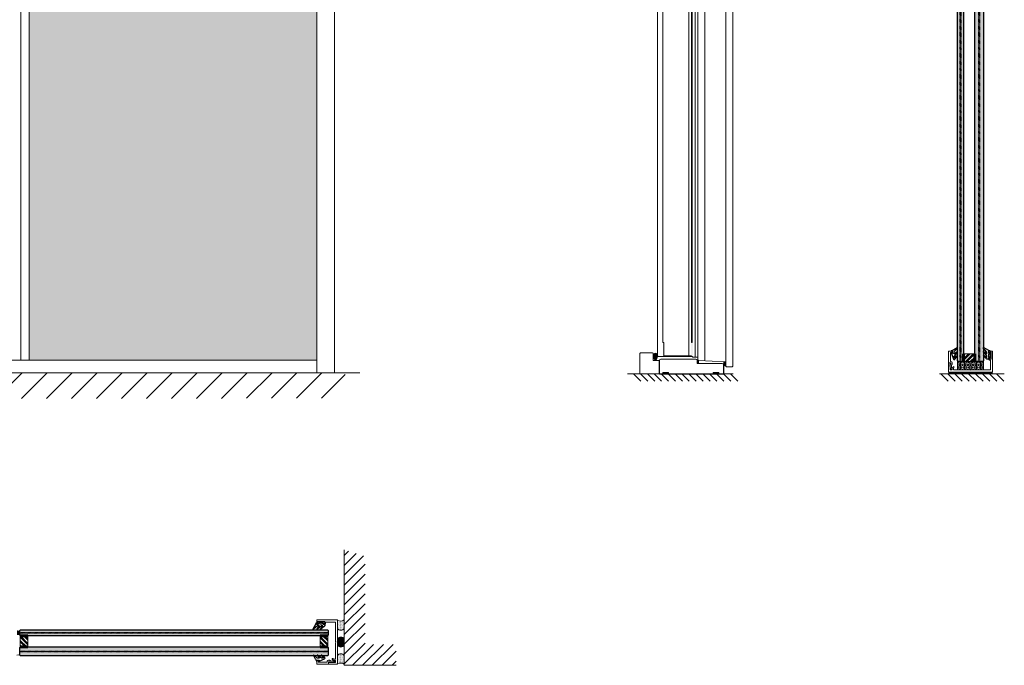
# Model space of a CAD drawing. Extents: x 8050 to 35656, y -2537 to 5890.
# Drawn here: x 14009 to 14412, y -1871 to -1606 of the extents above; entities that cross this region are included whole.
import ezdxf

# ---------------------------------------------------------------- set-up
doc = ezdxf.new("R2010")
doc.units = 0
doc.header["$LTSCALE"] = 2.5
doc.linetypes.add('DOT', pattern=[0.25, 0, -0.25])
doc.layers.get('0').update_dxf_attribs({"linetype": 'CONTINUOUS'})
doc.layers.add('E7', color=7, linetype='CONTINUOUS', lineweight=70)
doc.layers.add('MUOTOVIIVA', color=7, linetype='CONTINUOUS', lineweight=9)
for name, color, linetype in [('HSHSRAST', 3, 'CONTINUOUS'), ('INLOOK-10', 6, 'CONTINUOUS'), ('INLOOK-25', 1, 'CONTINUOUS'), ('L Lasi 4+4', 6, 'CONTINUOUS'), ('L Lasi 6+6', 6, 'CONTINUOUS'), ('L SC Kalvo 0.76', 5, 'DOT'), ('M-EQU-CON-35', 230, 'CONTINUOUS'), ('M_EQUIP_H_', 4, 'CONTINUOUS'), ('STG-CON-50', 4, 'CONTINUOUS'), ('T SE0064 PX2', 5, 'CONTINUOUS'), ('T SE0066 PX5', 5, 'CONTINUOUS'), ('X-COM-FRAME', 2, 'CONTINUOUS')]:
    doc.layers.add(name, color=color, linetype=linetype)
pattern_1 = [(270, (13827.92008, -1515.3932), (0.31945425, -0.15972713), [0, -0.31945425])]

# ---------------------------------------------------------------- blocks, each defined once
blk = doc.blocks.new('*U150')
at = {"layer": 'L Lasi 4+4'}
blk.add_lwpolyline([(0, -3.4), (0, 3.4), (1, 4.4), (1284, 4.4), (1285, 3.4), (1285, -3.4), (1284, -4.4), (1, -4.4)], close=True, dxfattribs=at)
at = {"layer": 'L SC Kalvo 0.76', "ltscale": 0.01}
blk.add_lwpolyline([(0, 0.4), (1285, 0.4), (1285, -0.4), (0, -0.4)], close=True, dxfattribs=at)
blk = doc.blocks.new('*U151')
at = {"layer": 'L Lasi 6+6'}
blk.add_lwpolyline([(-5.4, 1285), (5.4, 1285), (6.4, 1284), (6.4, 1), (5.4, 0), (-5.4, 0), (-6.4, 1), (-6.4, 1284)], close=True, dxfattribs=at)
at = {"layer": 'L SC Kalvo 0.76', "ltscale": 0.01}
blk.add_lwpolyline([(-0.4, 0), (-0.4, 1285), (0.4, 1285), (0.4, 0)], close=True, dxfattribs=at)
blk = doc.blocks.new('*U149')
at = {"layer": 'L Lasi 4+4'}
blk.add_lwpolyline([(0, -3.4), (0, 3.4), (1, 4.4), (442.2, 4.4), (443.2, 3.4), (443.2, -3.4), (442.2, -4.4), (1, -4.4)], close=True, dxfattribs=at)
at = {"layer": 'L SC Kalvo 0.76', "ltscale": 0.01}
blk.add_lwpolyline([(0, 0.4), (443.2, 0.4), (443.2, -0.4), (0, -0.4)], close=True, dxfattribs=at)
blk = doc.blocks.new('*U148')
at = {"layer": 'L Lasi 6+6'}
blk.add_lwpolyline([(-5.4, 443.2), (5.4, 443.2), (6.4, 442.2), (6.4, 1), (5.4, 0), (-5.4, 0), (-6.4, 1), (-6.4, 442.2)], close=True, dxfattribs=at)
at = {"layer": 'L SC Kalvo 0.76', "ltscale": 0.01}
blk.add_lwpolyline([(-0.4, 0), (-0.4, 443.2), (0.4, 443.2), (0.4, 0)], close=True, dxfattribs=at)

msp = doc.modelspace()

# ---------------------------------------------------------------- hatches: boundary and pattern name
at = {"layer": 'E7', "linetype": 'Continuous', "lineweight": 15}
h = msp.add_hatch(color=256, dxfattribs=at)
h.set_gradient(color1=(127, 223, 255), color2=(127, 223, 255))
h.paths.add_polyline_path([(14394.61, -1746.22), (14395.46, -1746.22), (14395.75, -1745.93), (14395.75, -1379.22), (14395.46, -1378.93), (14394.61, -1378.93)])
h.paths.add_polyline_path([(14393.25, -1745.93), (14393.53, -1746.22), (14394.39, -1746.22), (14394.39, -1378.93), (14393.53, -1378.93), (14393.25, -1379.22)])
h = msp.add_hatch(color=256, dxfattribs=at)
h.set_gradient(color1=(127, 223, 255), color2=(127, 223, 255))
h.paths.add_polyline_path([(14402.26, -1746.22), (14403.68, -1746.22), (14403.97, -1745.93), (14403.97, -1379.22), (14403.68, -1378.93), (14402.26, -1378.93)])
h.paths.add_polyline_path([(14400.32, -1745.93), (14400.61, -1746.22), (14402.04, -1746.22), (14402.04, -1378.93), (14400.61, -1378.93), (14400.32, -1379.22)])
h = msp.add_hatch(color=7, dxfattribs=at)
h.set_gradient(color1=(127, 223, 255), one_color=1, tint=1, name='HEMISPHERICAL')
h.paths.add_polyline_path([(13875.46, -1421.31), (13875.46, -1381.64), (13848.58, -1381.64), (13848.58, -1421.31)])
h.paths.add_polyline_path([(13875.46, -1512.11), (13875.46, -1421.31), (13848.58, -1421.31), (13848.58, -1512.11)])
h.paths.add_polyline_path([(13875.46, -1745.71), (13875.46, -1512.11), (13848.58, -1512.11), (13848.58, -1745.71)])
h.paths.add_polyline_path([(14005.02, -1512.11), (14005.02, -1421.31), (13883.41, -1421.31), (13883.41, -1512.11)])
h.paths.add_polyline_path([(14005.02, -1745.71), (14005.02, -1512.11), (13883.41, -1512.11), (13883.41, -1745.71)])
h.paths.add_polyline_path([(14005.02, -1421.31), (14005.02, -1381.64), (13883.41, -1381.64), (13883.41, -1421.31)])
h.paths.add_polyline_path([(13757.68, -1381.64), (13757.68, -1421.31), (13848.58, -1421.31), (13848.58, -1381.64)])
h.paths.add_polyline_path([(13757.68, -1421.31), (13757.68, -1512.11), (13848.58, -1512.11), (13848.58, -1421.31)])
h.paths.add_polyline_path([(13757.68, -1512.11), (13757.68, -1745.71), (13848.58, -1745.71), (13848.58, -1512.11)])
h.paths.add_polyline_path([(14130.76, -1421.31), (14130.76, -1381.64), (14012.98, -1381.64), (14012.98, -1421.31)])
h.paths.add_polyline_path([(14130.76, -1512.11), (14130.76, -1421.31), (14012.98, -1421.31), (14012.98, -1512.11)])
h.paths.add_polyline_path([(14130.76, -1745.71), (14130.76, -1512.11), (14012.98, -1512.11), (14012.98, -1745.71)])
h = msp.add_hatch(color=7, dxfattribs=at)
h.set_gradient(color1=(0, 255, 0), color2=(0, 255, 0), tint=1)
edge = h.paths.add_edge_path()
edge.add_ellipse((14269.49, -1744.11), major_axis=(0, -1.3), ratio=0.593579, start_angle=0, end_angle=360)
h = msp.add_hatch(color=7, dxfattribs=at)
h.set_gradient(color1=(0, 255, 0), color2=(0, 255, 0), tint=1)
edge = h.paths.add_edge_path()
edge.add_ellipse((14286.93, -1746.29), major_axis=(0, 0.629), ratio=0.444336, start_angle=0, end_angle=360)
h = msp.add_hatch(color=7, dxfattribs=at)
h.set_gradient(color1=(0, 255, 0), color2=(0, 255, 0), tint=1)
edge = h.paths.add_edge_path()
edge.add_ellipse((14297.91, -1747.17), major_axis=(0, -0.791), ratio=0.551773, start_angle=0, end_angle=360)
h = msp.add_hatch(dxfattribs=at)
h.set_pattern_fill('BOX', scale=0.085749, style=0)
h.set_pattern_definition([(90, (9534.7897, -2874.9346), (-2.1780191, 1e-16), []), (90, (9535.3342, -2874.9346), (-2.1780191, 1e-16), []), (0, (9534.7897, -2874.9346), (0, 2.1780191), [-0.5445048, 0.5445048]), (0, (9534.7897, -2874.39), (0, 2.1780191), [-0.5445048, 0.5445048]), (0, (9534.7897, -2873.8456), (0, 2.1780191), [0.5445048, -0.5445048]), (0, (9534.7897, -2873.301), (0, 2.1780191), [0.5445048, -0.5445048]), (90, (9535.8787, -2874.9346), (-2.1780191, 1e-16), [0.5445048, -0.5445048]), (90, (9536.4232, -2874.9346), (-2.1780191, 1e-16), [0.5445048, -0.5445048])])
h.paths.add_polyline_path([(14393.25, -1746.22), (14393.25, -1749.65), (14403.97, -1749.65), (14403.97, -1746.22)])
h = msp.add_hatch(dxfattribs=at)
h.set_pattern_fill('BRASS', scale=0.057166)
h.set_pattern_definition([(360, (14212.57856, -1791.48262), (9e-17, 0.3630032), []), (360, (14212.57856, -1791.30112), (9e-17, 0.3630032), [0.1815016, -0.0907508])])
h.paths.add_polyline_path([(14274.91, -1751.24), (14274.91, -1750.67), (14272.62, -1750.67), (14272.62, -1751.24)])
h = msp.add_hatch(dxfattribs=at)
h.set_pattern_fill('BRASS', scale=0.057166)
h.set_pattern_definition([(360, (14215.43685, -1791.48262), (9e-17, 0.3630032), []), (360, (14215.43685, -1791.30112), (9e-17, 0.3630032), [0.1815016, -0.0907508])])
h.paths.add_polyline_path([(14293.14, -1751.24), (14293.14, -1750.67), (14295.43, -1750.67), (14295.43, -1751.24)])
h = msp.add_hatch(dxfattribs=at)
h.set_pattern_fill('BRASS', scale=0.057166)
h.set_pattern_definition([(360, (14344.39333, -1696.07725), (9e-17, 0.3630032), []), (360, (14344.39333, -1695.89575), (9e-17, 0.3630032), [0.1815016, -0.0907508])])
h.paths.add_polyline_path([(14407.53, -1751.24), (14407.53, -1750.67), (14389.69, -1750.67), (14389.69, -1751.24)])
h = msp.add_hatch(color=7, dxfattribs=at)
h.set_gradient(color1=(192, 192, 192), color2=(192, 192, 192))
edge = h.paths.add_edge_path()
edge.add_arc((14008.5, -1860.13), 1.96, 73.102, 106.898)
edge.add_line((14007.93, -1858.25), (14007.93, -1856.32))
edge.add_arc((14008.5, -1854.44), 1.96, 253.102, 286.898)
edge.add_line((14009.07, -1856.32), (14009.07, -1858.25))
h = msp.add_hatch(color=7, dxfattribs=at)
h.set_gradient(color1=(127, 223, 255), color2=(127, 223, 255))
h.paths.add_polyline_path([(14135.5, -1857.18), (14135.5, -1856.32), (14135.21, -1856.04), (14009.35, -1856.04), (14009.07, -1856.32), (14009.07, -1857.18)])
h.paths.add_polyline_path([(14135.21, -1858.54), (14135.5, -1858.25), (14135.5, -1857.4), (14009.07, -1857.4), (14009.07, -1858.25), (14009.35, -1858.54)])
h = msp.add_hatch(color=7, dxfattribs=at)
h.set_gradient(color1=(127, 223, 255), color2=(127, 223, 255))
h.paths.add_polyline_path([(14135.5, -1864.81), (14135.5, -1863.39), (14135.21, -1863.1), (14009.35, -1863.1), (14009.07, -1863.39), (14009.07, -1864.81)])
h.paths.add_polyline_path([(14135.21, -1866.74), (14135.5, -1866.46), (14135.5, -1865.03), (14009.07, -1865.03), (14009.07, -1866.46), (14009.35, -1866.74)])
at = {"layer": 'HSHSRAST', "linetype": 'Continuous', "lineweight": 15}
h = msp.add_hatch(dxfattribs=at)
h.set_pattern_fill('ANSI32', color=131, scale=0.142915)
h.set_pattern_definition([(45, (14177.292, -2406.312), (-0.9625576, 0.9625576), []), (45, (14177.9337, -2406.312), (-0.9625576, 0.9625576), [])])
h.paths.add_polyline_path([(14400.32, -1743.07), (14400.32, -1746.22), (14395.75, -1746.22), (14395.75, -1743.07)])
h = msp.add_hatch(dxfattribs=at)
h.set_pattern_fill('ANSI32', color=131, scale=0.142628, angle=90)
h.set_pattern_definition([(135, (14806.5983, -2081.9706), (-0.960624, -0.960624), []), (135, (14806.5983, -2081.3302), (-0.960624, -0.960624), [])])
h.paths.add_polyline_path([(14012.45, -1863.1), (14009.31, -1863.1), (14009.31, -1858.53), (14012.45, -1858.53)])
h = msp.add_hatch(dxfattribs=at)
h.set_pattern_fill('ANSI32', color=131, scale=0.142628, angle=90)
h.set_pattern_definition([(135, (14844.5983, -2081.967), (-0.960624, -0.960624), []), (135, (14844.5983, -2081.3266), (-0.960624, -0.960624), [])])
h.paths.add_polyline_path([(14132.12, -1863.1), (14135.26, -1863.1), (14135.26, -1858.54), (14132.12, -1858.54)])
at = {"layer": 'INLOOK-10', "lineweight": 15, "ltscale": 0.5}
h = msp.add_hatch(dxfattribs=at)
h.set_pattern_fill('VINO45', color=256, scale=0.07236)
h.set_pattern_definition([(45, (-21970.3944, -7041.808), (-5.1166247, 5.1166247), [])])
h.paths.add_polyline_path([(14104.16, -1750.82), (13591.15, -1750.82), (13591.15, -1761.96), (14097.87, -1761.28), (14104.58, -1750.82)])
h.paths.add_polyline_path([(14142.41, -1750.82), (14104.16, -1750.82), (14104.58, -1750.82), (14097.87, -1761.28), (14142.58, -1761.22)])
at = {"layer": 'INLOOK-25', "lineweight": 15, "ltscale": 0.5}
h = msp.add_hatch(dxfattribs=at)
h.set_pattern_fill('VINO45', color=256, scale=0.028526)
h.set_pattern_definition([(45, (-2643.4146, -3503.3168), (-2.01705817, 2.01705817), [])])
h.paths.add_polyline_path([(14141.98, -1823.35), (14150.54, -1825.94), (14150.54, -1862.05), (14163.35, -1862.05), (14163.35, -1870.61), (14141.98, -1870.61)])
at = {"layer": 'M_EQUIP_H_', "linetype": 'Continuous', "lineweight": 15}
h = msp.add_hatch(dxfattribs=at)
h.set_pattern_fill('DOTS', color=3, scale=0.201231, angle=-90, style=0)
h.set_pattern_definition(pattern_1)
h.paths.add_polyline_path([(14141.98, -1852.15), (14141.98, -1855.5, -0.553534), (14139.3, -1855.51), (14139.3, -1852.27, 0.283171)])
h = msp.add_hatch(dxfattribs=at)
h.set_pattern_fill('DOTS', color=3, scale=0.028583, angle=90, style=0)
h.set_pattern_definition([(90, (13242.024757, -2110.516523), (-0.0453753984, 0.0226876992), [0, -0.0453753984])])
edge = h.paths.add_edge_path()
edge.add_arc((14140.68, -1861.54), 1.59, -148.1926, -32.3286)
edge.add_line((14142.02, -1862.39), (14142.02, -1859.76))
edge.add_arc((14140.68, -1860.61), 1.59, 32.3286, 148.1926)
edge.add_line((14139.34, -1859.77), (14139.34, -1862.38))
h = msp.add_hatch(dxfattribs=at)
h.set_pattern_fill('DOTS', color=3, scale=0.201231, angle=-90, style=0)
h.set_pattern_definition(pattern_1)
h.paths.add_polyline_path([(14141.98, -1870), (14141.98, -1866.65, 0.553534), (14139.3, -1866.64), (14139.3, -1869.88, -0.283171)])
at = {"layer": 'MUOTOVIIVA'}
msp.add_hatch(color=256, dxfattribs=at).paths.add_polyline_path([(14272.62, -1738.38), (14272.9, -1738.38), (14272.9, -1743.81), (14284.34, -1743.81), (14284.34, -1738.38), (14284.62, -1738.38), (14284.62, -1744.1), (14272.62, -1744.1)])

# ---------------------------------------------------------------- linework, layer by layer
at = {"lineweight": 15}
for p, q in [((14130.76, -1376.58), (14130.76, -1750.78)), ((14012.98, -1381.64), (14012.98, -1745.71)), ((14130.76, -1745.71), (13757.68, -1745.71))]:
    msp.add_line(p, q, dxfattribs=at)
at = {"color": 1, "linetype": 'Continuous', "lineweight": 15}
msp.add_line((14137.99, -1376.58), (14137.99, -1750.78), dxfattribs=at)
at = {"color": 1, "lineweight": 15}
msp.add_line((14148.37, -1750.78), (13595.81, -1750.78), dxfattribs=at)
at = {"layer": 'E7', "linetype": 'Continuous', "lineweight": 15}
for p, q in [((14009.6, -1745.71), (14009.6, -1381.64)), ((14298.34, -1442.08), (14298.34, -1746.38)), ((14286.91, -1744.38), (14286.91, -1445.51)), ((14289.77, -1445.51), (14289.77, -1745.95)), ((14260.56, -1751.24), (14263.57, -1754.25)), ((14263.39, -1751.24), (14266.4, -1754.25)), ((14266.23, -1751.24), (14269.23, -1754.25)), ((14269.06, -1751.24), (14272.07, -1754.25)), ((14271.89, -1751.24), (14274.9, -1754.25)), ((14274.73, -1751.24), (14277.73, -1754.25)), ((14277.56, -1751.24), (14280.57, -1754.25)), ((14280.39, -1751.24), (14283.4, -1754.25)), ((14283.23, -1751.24), (14286.23, -1754.25)), ((14286.06, -1751.24), (14289.07, -1754.25)), ((14288.9, -1751.24), (14291.9, -1754.25)), ((14291.73, -1751.24), (14294.73, -1754.25)), ((14294.56, -1751.24), (14297.57, -1754.25)), ((14297.4, -1751.24), (14300.4, -1754.25)), ((14300.23, -1751.24), (14303.23, -1754.25)), ((14386.4, -1751.24), (14389.43, -1754.27)), ((14389.26, -1751.24), (14392.29, -1754.27)), ((14392.12, -1751.24), (14395.15, -1754.27)), ((14394.98, -1751.24), (14398.01, -1754.27)), ((14397.84, -1751.24), (14400.87, -1754.27)), ((14400.69, -1751.24), (14403.73, -1754.27)), ((14403.55, -1751.24), (14406.58, -1754.27)), ((14406.41, -1751.24), (14409.44, -1754.27)), ((14409.27, -1751.24), (14412.3, -1754.27))]:
    msp.add_line(p, q, dxfattribs=at)
at = {"layer": 'E7', "linetype": 'Continuous', "lineweight": 60}
for p, q in [((14395.75, -1746.22), (14395.75, -1743.07)), ((14400.32, -1746.22), (14400.32, -1743.07)), ((14009.31, -1858.53), (14012.45, -1858.53)), ((14135.26, -1858.54), (14132.12, -1858.54)), ((14009.31, -1863.1), (14012.45, -1863.1)), ((14135.26, -1863.1), (14132.12, -1863.1))]:
    msp.add_line(p, q, dxfattribs=at)
at = {"layer": 'E7', "lineweight": 15}
for points in [[(14406.67, -1745.62), (14406.53, -1745.62, -0.414214), (14406.1, -1745.19), (14406.1, -1744.97, -1), (14406.47, -1744.97), (14406.47, -1745.1, 0.414214), (14406.61, -1745.25), (14406.81, -1745.25, 0.414214), (14407.1, -1744.96), (14407.1, -1742.59, 0.414214), (14406.81, -1742.3), (14406.61, -1742.3, 0.414214), (14406.47, -1742.44), (14406.47, -1742.54, -1), (14406.1, -1742.54), (14406.1, -1742.07, -0.414214), (14406.24, -1741.93), (14407.53, -1741.93, -0.414214), (14407.67, -1742.07), (14407.67, -1750.36, -0.414214), (14407.53, -1750.5), (14389.69, -1750.5, -0.414214), (14389.55, -1750.36), (14389.55, -1746.87, -0.414214), (14389.63, -1746.79), (14389.98, -1746.79, -0.414214), (14390.26, -1747.07), (14390.26, -1749.5, 0.414214), (14390.4, -1749.65), (14390.95, -1749.65, 0.414214), (14391.09, -1749.5), (14391.09, -1748.96, 0.131652), (14391.08, -1748.92), (14391.05, -1748.86, -0.131652), (14391.03, -1748.81), (14391.03, -1748.79, -0.242323), (14391.09, -1748.67), (14391.59, -1748.32, -0.806279), (14391.84, -1748.55), (14391.65, -1748.86, 0.131652), (14391.63, -1748.93), (14391.63, -1749.5, 0.414214), (14391.78, -1749.65), (14398.31, -1749.65, -0.131652), (14398.36, -1749.66), (14398.57, -1749.78, 0.267949), (14398.65, -1749.78), (14398.86, -1749.66, -0.131652), (14398.9, -1749.65), (14406.53, -1749.65, 0.414214), (14406.81, -1749.36), (14406.81, -1745.76, 0.414214)], [(14391.12, -1742.54, -0.856204), (14390.76, -1742.6, 0.326276), (14390.62, -1742.5), (14390.55, -1742.5, 0.414214), (14390.4, -1742.64), (14390.4, -1746.07, 0.414214), (14390.55, -1746.22), (14390.55, -1746.22, -0.414214), (14391.12, -1746.79), (14391.12, -1747.24, -0.198912), (14391.04, -1747.44), (14390.86, -1747.62, 0.198912), (14390.78, -1747.82), (14390.78, -1748.8, 0.131652), (14390.79, -1748.84), (14390.91, -1749.05, -0.131652), (14390.92, -1749.09), (14390.92, -1749.38, -0.767327), (14390.71, -1749.44), (14390.4, -1748.9, -0.131652), (14390.2, -1748.19), (14390.2, -1747.53, -0.198912), (14390.25, -1747.42), (14390.51, -1747.17, 0.198912), (14390.55, -1747.06), (14390.55, -1746.93, 0.414214), (14390.4, -1746.79), (14389.63, -1746.79, -0.414214), (14389.55, -1746.7), (14389.55, -1742.07, -0.414214), (14389.69, -1741.93), (14390.98, -1741.93, -0.414214), (14391.12, -1742.07)], [(14406.23, -1743.15), (14406.23, -1743.15, 0.414214), (14405.94, -1743.43), (14405.94, -1744, 0.414214), (14406.23, -1744.29), (14406.23, -1744.29, 0.414214), (14406.51, -1744), (14406.51, -1743.43, 0.414214)], [(14134.42, -1853.05), (14134.42, -1853.2, -0.414214), (14133.99, -1853.62), (14133.78, -1853.62, -1), (14133.78, -1853.25), (14133.9, -1853.25, 0.414214), (14134.05, -1853.11), (14134.05, -1852.91, 0.414214), (14133.76, -1852.63), (14131.39, -1852.63, 0.414214), (14131.11, -1852.91), (14131.11, -1853.11, 0.414214), (14131.25, -1853.25), (14131.35, -1853.25, -1), (14131.35, -1853.62), (14130.88, -1853.62, -0.414214), (14130.74, -1853.48), (14130.74, -1852.2, -0.414214), (14130.88, -1852.05), (14139.15, -1852.05, -0.414214), (14139.3, -1852.2), (14139.3, -1870, -0.414214), (14139.15, -1870.14), (14135.67, -1870.14, -0.414214), (14135.59, -1870.05), (14135.59, -1869.71, -0.414214), (14135.87, -1869.43), (14138.3, -1869.43, 0.414214), (14138.44, -1869.28), (14138.44, -1868.74, 0.414214), (14138.3, -1868.6), (14137.75, -1868.6, 0.131652), (14137.71, -1868.61), (14137.65, -1868.64, -0.131652), (14137.61, -1868.66), (14137.58, -1868.66, -0.242323), (14137.47, -1868.6), (14137.12, -1868.1, -0.806279), (14137.34, -1867.86), (14137.66, -1868.04, 0.131652), (14137.73, -1868.06), (14138.3, -1868.06, 0.414214), (14138.44, -1867.91), (14138.44, -1861.39, -0.131652), (14138.45, -1861.35), (14138.57, -1861.14, 0.267949), (14138.57, -1861.05), (14138.45, -1860.85, -0.131652), (14138.44, -1860.8), (14138.44, -1853.2, 0.414214), (14138.15, -1852.91), (14134.56, -1852.91, 0.414214)], [(14131.95, -1853.49), (14131.95, -1853.49, 0.414214), (14132.24, -1853.78), (14132.81, -1853.78, 0.414214), (14133.09, -1853.49), (14133.09, -1853.49, 0.414214), (14132.81, -1853.21), (14132.24, -1853.21, 0.414214)], [(14131.35, -1868.57, -0.856204), (14131.41, -1868.93, 0.326276), (14131.31, -1869.07), (14131.31, -1869.14, 0.414214), (14131.45, -1869.28), (14134.87, -1869.28, 0.414214), (14135.02, -1869.14), (14135.02, -1869.14, -0.414214), (14135.59, -1868.57), (14136.04, -1868.57, -0.198912), (14136.24, -1868.65), (14136.42, -1868.83, 0.198912), (14136.62, -1868.91), (14137.59, -1868.91, 0.131652), (14137.63, -1868.9), (14137.84, -1868.78, -0.131652), (14137.88, -1868.77), (14138.17, -1868.77, -0.767327), (14138.23, -1868.98), (14137.7, -1869.29, -0.131652), (14136.98, -1869.48), (14136.32, -1869.48, -0.198912), (14136.22, -1869.44), (14135.96, -1869.18, 0.198912), (14135.86, -1869.14), (14135.73, -1869.14, 0.414214), (14135.59, -1869.28), (14135.59, -1870.05, -0.414214), (14135.5, -1870.14), (14130.88, -1870.14, -0.414214), (14130.74, -1870), (14130.74, -1868.71, -0.414214), (14130.88, -1868.57)]]:
    msp.add_lwpolyline(points, format="xyb", close=True, dxfattribs=at)
at = {"layer": 'E7', "linetype": 'Continuous', "lineweight": 15}
for points in [[(14403.97, -1746.22), (14393.25, -1746.22), (14393.25, -1749.65), (14403.97, -1749.65)], [(14274.91, -1750.67), (14272.62, -1750.67), (14272.62, -1751.24), (14274.91, -1751.24)], [(14293.14, -1750.67), (14295.43, -1750.67), (14295.43, -1751.24), (14293.14, -1751.24)], [(14407.53, -1750.67), (14389.69, -1750.67), (14389.69, -1751.24), (14407.53, -1751.24)]]:
    msp.add_lwpolyline(points, close=True, dxfattribs=at)
at = {"layer": 'E7', "lineweight": 15}
for points in [[(14400.32, -1746.22), (14400.32, -1743.07), (14395.75, -1743.07), (14395.75, -1746.22)], [(14009.31, -1863.1), (14012.45, -1863.1), (14012.45, -1858.53), (14009.31, -1858.53)], [(14135.26, -1863.1), (14132.12, -1863.1), (14132.12, -1858.54), (14135.26, -1858.54)]]:
    msp.add_lwpolyline(points, close=True, dxfattribs=at)
for centre, radius, start, end in [((14140.54, -1849.92), 2.56, 241.0902, 304.3326), ((14140.64, -1854.67), 1.58, 212.3286, 328.1926), ((14140.68, -1860.61), 1.59, 32.3286, 148.1926), ((14140.68, -1861.54), 1.59, 211.8074, 327.6714), ((14008.5, -1868.33), 1.96, 73.102, 106.898), ((14140.64, -1867.48), 1.58, 31.8074, 147.6714), ((14140.54, -1872.23), 2.56, 55.6674, 118.9098)]:
    msp.add_arc(centre, radius, start, end, dxfattribs=at)
at = {"layer": 'M-EQU-CON-35', "color": 230, "linetype": 'Continuous', "lineweight": 15}
msp.add_line((14258.08, -1751.24), (14301.34, -1751.24), dxfattribs=at)
at = {"layer": 'MUOTOVIIVA'}
for p, q in [((14301.2, -1439.51), (14301.2, -1748.1)), ((14270.33, -1743.81), (14270.33, -1446.08)), ((14283.19, -1743.81), (14283.19, -1446.08)), ((14285.77, -1445.51), (14285.77, -1744.38)), ((14272.62, -1738.38), (14272.62, -1451.52)), ((14284.34, -1738.38), (14284.34, -1451.52)), ((14284.62, -1451.52), (14284.62, -1738.38)), ((14272.9, -1738.38), (14272.62, -1738.38)), ((14272.9, -1743.81), (14272.9, -1738.38)), ((14284.34, -1738.38), (14284.62, -1738.38)), ((14263.19, -1751.24), (14263.19, -1742.95)), ((14268.33, -1742.67), (14263.47, -1742.67)), ((14268.62, -1745.81), (14268.62, -1742.95)), ((14271.19, -1745.81), (14268.62, -1745.81)), ((14270.62, -1744.1), (14270.33, -1743.81)), ((14270.62, -1744.1), (14284.62, -1744.1)), ((14286.05, -1745.24), (14271.76, -1745.24)), ((14272.9, -1743.81), (14284.34, -1743.81)), ((14284.91, -1744.38), (14284.62, -1744.1)), ((14284.91, -1744.38), (14286.91, -1744.38)), ((14286.62, -1746.96), (14286.62, -1745.81)), ((14286.91, -1745.53), (14286.91, -1744.38)), ((14287.2, -1745.83), (14286.91, -1745.53)), ((14298.34, -1746.38), (14287.2, -1745.83)), ((14298.34, -1748.1), (14298.34, -1746.38)), ((14286.62, -1746.96), (14296.91, -1746.96)), ((14298.63, -1748.38), (14298.34, -1748.1)), ((14300.92, -1748.38), (14298.63, -1748.38)), ((14301.2, -1748.1), (14300.92, -1748.38)), ((14271.19, -1751.24), (14263.19, -1751.24))]:
    msp.add_line(p, q, dxfattribs=at)
at = {"layer": 'MUOTOVIIVA', "lineweight": -3}
for p, q in [((14271.19, -1751.24), (14271.19, -1745.81)), ((14297.49, -1751.24), (14297.49, -1747.53)), ((14271.19, -1751.24), (14297.49, -1751.24))]:
    msp.add_line(p, q, dxfattribs=at)
at = {"layer": 'MUOTOVIIVA'}
for centre, radius, start, end in [((14263.47, -1742.95), 0.286, 90, 180), ((14268.33, -1742.95), 0.286, 0, 90), ((14271.76, -1745.81), 0.572, 90, 180), ((14286.05, -1745.81), 0.572, 0, 90), ((14296.91, -1747.53), 0.572, 0, 90)]:
    msp.add_arc(centre, radius, start, end, dxfattribs=at)
for centre, major_axis, ratio in [((14269.49, -1744.11), (0, -1.3), 0.593579), ((14286.93, -1746.29), (0, 0.629), 0.444336), ((14297.91, -1747.17), (0, -0.791), 0.551773)]:
    msp.add_ellipse(centre, major_axis=major_axis, ratio=ratio, dxfattribs=at)
at = {"layer": 'STG-CON-50', "color": 4, "linetype": 'Continuous', "lineweight": 15}
msp.add_line((14412.45, -1751.24), (14385.92, -1751.24), dxfattribs=at)
at = {"layer": 'T SE0064 PX2'}
for points in [[(14405.18, -1745.12), (14403.84, -1743.66, -0.594711), (14404.1, -1743.58), (14405.28, -1744.51), (14405.28, -1743.93), (14403.84, -1742.24, -0.594711), (14404.1, -1742.16), (14405.28, -1743.09), (14405.28, -1742.3), (14403.84, -1740.61, -0.511471), (14404.08, -1740.51), (14405.97, -1741.57), (14406.48, -1741.73), (14406.48, -1741.86), (14405.97, -1741.86), (14405.97, -1742.73), (14406.37, -1742.73), (14406.37, -1742.52, -0.802665), (14406.53, -1742.48), (14406.77, -1742.99), (14406.77, -1744.13), (14406.77, -1744.3), (14406.54, -1744.8, -0.802658), (14406.37, -1744.76), (14406.37, -1744.56), (14405.97, -1744.56), (14405.97, -1745.2, -0.414214), (14405.88, -1745.29), (14405.44, -1745.29, -0.298425)], [(14133.92, -1854.54), (14132.46, -1855.87, -0.594711), (14132.38, -1855.62), (14133.31, -1854.44), (14132.74, -1854.44), (14131.05, -1855.87, -0.594711), (14130.97, -1855.62), (14131.89, -1854.44), (14131.11, -1854.44), (14129.42, -1855.87, -0.511471), (14129.32, -1855.64), (14130.38, -1853.75), (14130.54, -1853.24), (14130.67, -1853.24), (14130.67, -1853.75), (14131.54, -1853.75), (14131.54, -1853.35), (14131.32, -1853.35, -0.802665), (14131.29, -1853.19), (14131.79, -1852.95), (14132.93, -1852.95), (14133.11, -1852.95), (14133.6, -1853.18, -0.802658), (14133.56, -1853.35), (14133.36, -1853.35), (14133.36, -1853.75), (14134, -1853.75, -0.414214), (14134.09, -1853.84), (14134.09, -1854.28, -0.298425)]]:
    msp.add_lwpolyline(points, format="xyb", close=True, dxfattribs=at)
at = {"layer": 'T SE0066 PX5'}
for points in [[(14390.82, -1741.93), (14391.12, -1741.93), (14391.12, -1742.5), (14391.21, -1742.83, -0.417428), (14391.15, -1742.93), (14391.12, -1742.94), (14390.95, -1742.85, 0.352546), (14390.85, -1742.87), (14390.81, -1742.91), (14391.7, -1745.2, 0.733626), (14392.24, -1745.17), (14393.24, -1743.93, 0.911367), (14393.08, -1743.87), (14392, -1744.72, -0.806741), (14391.95, -1744.7), (14391.95, -1744.08, -0.198912), (14391.97, -1744.02), (14392.16, -1743.83), (14393.24, -1742.25, 0.911367), (14393.08, -1742.19), (14392, -1743.03, -0.806741), (14391.95, -1743.02), (14391.95, -1742.52), (14391.95, -1742.16), (14393.24, -1740.72, 0.837434), (14393.1, -1740.63), (14391.73, -1741.36, -0.126798), (14391.37, -1741.59), (14391.26, -1741.63), (14390.75, -1741.79, 0.7396)], [(14130.74, -1868.87), (14130.74, -1868.57), (14131.31, -1868.57), (14131.63, -1868.48, -0.417428), (14131.74, -1868.54), (14131.74, -1868.57), (14131.66, -1868.73, 0.352546), (14131.67, -1868.84), (14131.72, -1868.88), (14134, -1867.99, 0.733626), (14133.97, -1867.45), (14132.73, -1866.45, 0.911367), (14132.68, -1866.61), (14133.52, -1867.69, -0.806741), (14133.51, -1867.74), (14132.88, -1867.74, -0.198912), (14132.82, -1867.72), (14132.64, -1867.54), (14131.05, -1866.45, 0.911367), (14131, -1866.61), (14131.84, -1867.69, -0.806741), (14131.83, -1867.74), (14131.32, -1867.74), (14130.97, -1867.74), (14129.53, -1866.46, 0.837434), (14129.44, -1866.6), (14130.17, -1867.96, -0.126798), (14130.4, -1868.32), (14130.44, -1868.43), (14130.6, -1868.94, 0.7396)]]:
    msp.add_lwpolyline(points, format="xyb", close=True, dxfattribs=at)
at = {"layer": 'X-COM-FRAME', "color": 1, "linetype": 'Continuous', "lineweight": 15}
msp.add_lwpolyline([(14141.98, -1823.29), (14141.98, -1842.43), (14141.98, -1870.61), (14163.35, -1870.61)], dxfattribs=at)

# ---------------------------------------------------------------- block references
at = {"layer": 'E7', "lineweight": 15, "ltscale": 0.01}
for name, p, xscale, yscale, zscale, rotation in [('*U150', (14394.5, -1746.22), 0.2858292815427248, 0.2858292815427248, 0.2858292815427248, 90.00000000000001), ('*U148', (14009.07, -1864.92), 0.2852551025486864, 0.2852551025486864, 0.2852551025486864, 270)]:
    msp.add_blockref(name, p, dxfattribs=dict(at, xscale=xscale, yscale=yscale, zscale=zscale, rotation=rotation))
for name, p, xscale, yscale, zscale in [('*U151', (14402.15, -1746.22), 0.2858292815427248, 0.2858292815427248, 0.2858292815427248), ('*U149', (14009.07, -1857.29), 0.2852551025486864, 0.2852551025486864, 0.2852551025486864)]:
    msp.add_blockref(name, p, dxfattribs=dict(at, xscale=xscale, yscale=yscale, zscale=zscale))

doc.saveas('drawing.dxf')
